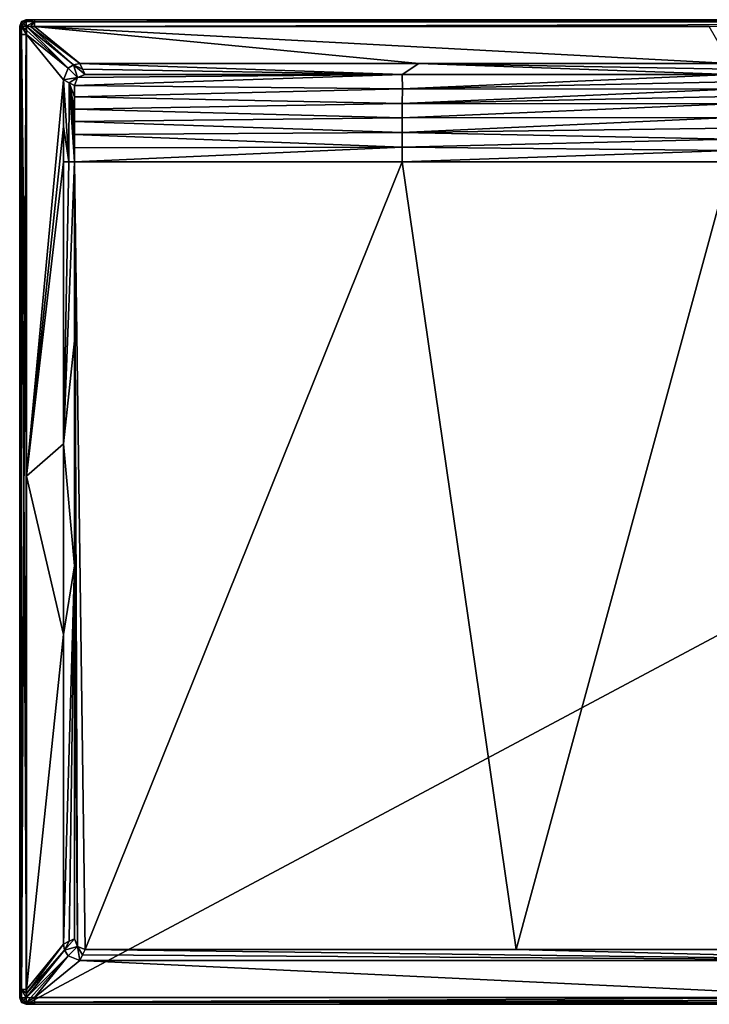
# Model space of a CAD drawing. Units: millimetres. Extents: x -850 to 850, y -450 to 460.
# Drawn here: x -850 to -219, y -450 to 450 of the extents above; entities that cross this region are included whole.
import ezdxf

# ---------------------------------------------------------------- set-up
doc = ezdxf.new("R2010")
doc.units = ezdxf.units.MM
doc.header["$LTSCALE"] = 41.718519
for name, color, linetype in [('1', 7, 'CONTINUOUS'), ('12', 7, 'CONTINUOUS'), ('2', 7, 'CONTINUOUS'), ('25', 7, 'CONTINUOUS'), ('26', 7, 'CONTINUOUS'), ('27', 7, 'CONTINUOUS'), ('28', 7, 'CONTINUOUS'), ('29', 7, 'CONTINUOUS'), ('3', 7, 'CONTINUOUS'), ('30', 7, 'CONTINUOUS'), ('36', 7, 'CONTINUOUS'), ('37', 7, 'CONTINUOUS'), ('38', 7, 'CONTINUOUS'), ('39', 7, 'CONTINUOUS'), ('4', 7, 'CONTINUOUS'), ('40', 7, 'CONTINUOUS'), ('41', 7, 'CONTINUOUS'), ('42', 7, 'CONTINUOUS'), ('43', 7, 'CONTINUOUS'), ('44', 7, 'CONTINUOUS'), ('52', 7, 'CONTINUOUS'), ('54', 7, 'CONTINUOUS'), ('62', 7, 'CONTINUOUS'), ('63', 7, 'CONTINUOUS'), ('64', 7, 'CONTINUOUS'), ('65', 7, 'CONTINUOUS'), ('8', 7, 'CONTINUOUS'), ('9', 7, 'CONTINUOUS')]:
    doc.layers.add(name, color=color, linetype=linetype)

msp = doc.modelspace()

# ---------------------------------------------------------------- linework, layer by layer
at = {"layer": '1', "linetype": 'Continuous'}
for points in [[(-843.93, 443.93, -0.1), (-843.9, 440.51, -0.13), (-805.62, 405.6, -1), (-843.93, 443.93, -0.1)], [(-839.99, 443.9, -0.14), (-843.93, 443.93, -0.1), (-800.68, 408.88, -1), (-839.99, 443.9, -0.14)], [(-800.68, 408.88, -1), (-843.93, 443.93, -0.1), (-805.62, 405.6, -1), (-800.68, 408.88, -1)], [(-836.47, 443.85, -0.15), (-839.99, 443.9, -0.14), (-795, 410, -1), (-836.47, 443.85, -0.15)], [(-795, 410, -1), (-839.99, 443.9, -0.14), (-800.68, 408.88, -1), (-795, 410, -1)], [(-843.9, 440.51, -0.13), (-843.85, 436.47, -0.15), (-805.62, 405.6, -1), (-843.9, 440.51, -0.13)], [(-805.62, 405.6, -1), (-843.85, 436.47, -0.15), (-810, 395, -1), (-805.62, 405.6, -1)]]:
    msp.add_3dface(points, dxfattribs=at)
at = {"layer": '12', "linetype": 'Continuous'}
for points in [[(-797.1, 397.04, -1.7), (-800, 390, -1.7), (-500.06, 400, -1.7), (-797.1, 397.04, -1.7)], [(-500.06, 400, -1.7), (-800, 390, -1.7), (-500, 386.76, -3.53), (-500.06, 400, -1.7)], [(-790, 400, -1.7), (-797.1, 397.04, -1.7), (-500.06, 400, -1.7), (-790, 400, -1.7)], [(-200, 400, -1.7), (-500.06, 400, -1.7), (-500, 386.76, -3.53), (-200, 400, -1.7)], [(-200, 393.17, -3.34), (-200, 400, -1.7), (-500, 386.76, -3.53), (-200, 393.17, -3.34)], [(-500, 386.76, -3.53), (-800, 390, -1.7), (-800, 379.36, -1.7), (-500, 386.76, -3.53)], [(-200, 386.43, -4.96), (-200, 393.17, -3.34), (-500, 386.76, -3.53), (-200, 386.43, -4.96)], [(-500.01, 373.51, -5.36), (-500, 386.76, -3.53), (-800, 379.36, -1.7), (-500.01, 373.51, -5.36)], [(-800, 368.31, -1.7), (-500.01, 373.51, -5.36), (-800, 379.36, -1.7), (-800, 368.31, -1.7)], [(-200, 386.43, -4.96), (-500, 386.76, -3.53), (-500.01, 373.51, -5.36), (-200, 386.43, -4.96)], [(-200, 379.78, -6.56), (-200, 386.43, -4.96), (-500.01, 373.51, -5.36), (-200, 379.78, -6.56)], [(-200, 373.21, -8.13), (-200, 379.78, -6.56), (-500.01, 373.51, -5.36), (-200, 373.21, -8.13)], [(-500.01, 360.25, -7.13), (-500.01, 373.51, -5.36), (-800, 368.31, -1.7), (-500.01, 360.25, -7.13)], [(-200, 373.21, -8.13), (-500.01, 373.51, -5.36), (-500.01, 360.25, -7.13), (-200, 373.21, -8.13)], [(-200, 360.5, -11.04), (-200, 373.21, -8.13), (-500.01, 360.25, -7.13), (-200, 360.5, -11.04)], [(-800, 356.88, -1.7), (-500.01, 360.25, -7.13), (-800, 368.31, -1.7), (-800, 356.88, -1.7)], [(-500.02, 346.86, -7.79), (-500.01, 360.25, -7.13), (-800, 356.88, -1.7), (-500.02, 346.86, -7.79)], [(-200, 350.85, -11.82), (-200, 360.5, -11.04), (-500.02, 346.86, -7.79), (-200, 350.85, -11.82)], [(-200, 360.5, -11.04), (-500.01, 360.25, -7.13), (-500.02, 346.86, -7.79), (-200, 360.5, -11.04)], [(-800, 345.03, -1.7), (-500.02, 346.86, -7.79), (-800, 356.88, -1.7), (-800, 345.03, -1.7)], [(-500.02, 333.43, -8.04), (-500.02, 346.86, -7.79), (-800, 345.03, -1.7), (-500.02, 333.43, -8.04)], [(-800, 332.73, -1.7), (-500.02, 333.43, -8.04), (-800, 345.03, -1.7), (-800, 332.73, -1.7)], [(-200, 340.78, -11.82), (-200, 350.85, -11.82), (-500.02, 346.86, -7.79), (-200, 340.78, -11.82)], [(-200, 340.78, -11.82), (-500.02, 346.86, -7.79), (-500.02, 333.43, -8.04), (-200, 340.78, -11.82)], [(-800, 320, -1.7), (-500.03, 320, -8.28), (-500.02, 333.43, -8.04), (-800, 320, -1.7)], [(-800, 320, -1.7), (-500.02, 333.43, -8.04), (-800, 332.73, -1.7), (-800, 320, -1.7)], [(-500.03, 320, -8.28), (-200, 330.49, -11.83), (-500.02, 333.43, -8.04), (-500.03, 320, -8.28)], [(-200, 330.49, -11.83), (-200, 340.78, -11.82), (-500.02, 333.43, -8.04), (-200, 330.49, -11.83)], [(-500.03, 320, -8.28), (-200, 320, -11.83), (-200, 330.49, -11.83), (-500.03, 320, -8.28)]]:
    msp.add_3dface(points, dxfattribs=at)
at = {"layer": '2', "linetype": 'Continuous'}
for points in [[(-810, 395, -1), (-843.85, 436.47, -0.15), (-843.85, 32.79, -0.15), (-810, 395, -1)], [(-810, 395, -1), (-843.85, 32.79, -0.15), (-810, 352.28, -1), (-810, 395, -1)], [(-810, 352.28, -1), (-843.85, 32.79, -0.15), (-810, 320, -1), (-810, 352.28, -1)], [(-810, 320, -1), (-843.85, 32.79, -0.15), (-810, 62.31, -1), (-810, 320, -1)], [(-810, 62.31, -1), (-843.85, 32.79, -0.15), (-810, -111.87, -1), (-810, 62.31, -1)], [(-843.85, 32.79, -0.15), (-843.85, -436.47, -0.15), (-810, -111.87, -1), (-843.85, 32.79, -0.15)], [(-810, -111.87, -1), (-843.85, -436.47, -0.15), (-810, -395, -1), (-810, -111.87, -1)]]:
    msp.add_3dface(points, dxfattribs=at)
at = {"layer": '25', "linetype": 'Continuous'}
for points in [[(-805.62, 405.6, -1), (-810, 395, -1), (-797.1, 397.04, -1.7), (-805.62, 405.6, -1)], [(-800.68, 408.88, -1), (-805.62, 405.6, -1), (-797.1, 397.04, -1.7), (-800.68, 408.88, -1)], [(-795, 410, -1), (-800.68, 408.88, -1), (-792.43, 404.86, -1.39), (-795, 410, -1)], [(-800.68, 408.88, -1), (-797.1, 397.04, -1.7), (-790, 400, -1.7), (-800.68, 408.88, -1)], [(-800.68, 408.88, -1), (-790, 400, -1.7), (-792.43, 404.86, -1.39), (-800.68, 408.88, -1)], [(-797.1, 397.04, -1.7), (-810, 395, -1), (-804.86, 392.43, -1.39), (-797.1, 397.04, -1.7)], [(-800, 390, -1.7), (-797.1, 397.04, -1.7), (-804.86, 392.43, -1.39), (-800, 390, -1.7)]]:
    msp.add_3dface(points, dxfattribs=at)
at = {"layer": '26', "linetype": 'Continuous'}
for points in [[(-219.22, 450, -6.15), (836.47, 450, -6.15), (-844, 450, -25), (-219.22, 450, -6.15)], [(-844, 450, -25), (836.47, 450, -6.15), (839.83, 450, -6.14), (-844, 450, -25)], [(-836.47, 450, -6.15), (-219.22, 450, -6.15), (-844, 450, -25), (-836.47, 450, -6.15)], [(-840.04, 450, -6.14), (-836.47, 450, -6.15), (-844, 450, -25), (-840.04, 450, -6.14)], [(-844, 450, -6.1), (-840.04, 450, -6.14), (-844, 450, -25), (-844, 450, -6.1)], [(844, 450, -25), (-844, 450, -25), (844, 450, -6.1), (844, 450, -25)], [(844, 450, -6.1), (-844, 450, -25), (839.83, 450, -6.14), (844, 450, -6.1)]]:
    msp.add_3dface(points, dxfattribs=at)
at = {"layer": '27', "linetype": 'Continuous'}
for points in [[(-844, 450, -6.1), (-844, 450, -25), (-848.24, 448.24, -25), (-844, 450, -6.1)], [(-844, 450, -6.1), (-848.24, 448.24, -25), (-848.24, 448.24, -6.1), (-844, 450, -6.1)], [(-850, 444, -25), (-850, 444, -6.1), (-848.24, 448.24, -6.1), (-850, 444, -25)], [(-848.24, 448.24, -25), (-850, 444, -25), (-848.24, 448.24, -6.1), (-848.24, 448.24, -25)]]:
    msp.add_3dface(points, dxfattribs=at)
at = {"layer": '28', "linetype": 'Continuous'}
for points in [[(-850, 444, -6.1), (-850, 444, -25), (-850, -444, -25), (-850, 444, -6.1)], [(-850, 444, -6.1), (-850, -444, -25), (-850, 440.56, -6.13), (-850, 444, -6.1)], [(-850, 440.56, -6.13), (-850, -444, -25), (-850, 436.47, -6.15), (-850, 440.56, -6.13)], [(-850, 436.47, -6.15), (-850, -444, -25), (-850, 32.79, -6.15), (-850, 436.47, -6.15)], [(-850, 32.79, -6.15), (-850, -444, -25), (-850, -436.47, -6.15), (-850, 32.79, -6.15)], [(-850, -436.47, -6.15), (-850, -444, -25), (-850, -440.04, -6.14), (-850, -436.47, -6.15)], [(-850, -444, -25), (-850, -444, -6.1), (-850, -440.04, -6.14), (-850, -444, -25)]]:
    msp.add_3dface(points, dxfattribs=at)
at = {"layer": '29', "linetype": 'Continuous'}
for points in [[(-850, -444, -6.1), (-850, -444, -25), (-848.24, -448.24, -25), (-850, -444, -6.1)], [(-850, -444, -6.1), (-848.24, -448.24, -25), (-848.24, -448.24, -6.1), (-850, -444, -6.1)], [(-844, -450, -25), (-844, -450, -6.1), (-848.24, -448.24, -6.1), (-844, -450, -25)], [(-848.24, -448.24, -25), (-844, -450, -25), (-848.24, -448.24, -6.1), (-848.24, -448.24, -25)]]:
    msp.add_3dface(points, dxfattribs=at)
at = {"layer": '3', "linetype": 'Continuous'}
for points in [[(-810, -395, -1), (-843.85, -436.47, -0.15), (-843.9, -440, -0.14), (-810, -395, -1)], [(-810, -395, -1), (-843.9, -440, -0.14), (-808.89, -400.66, -1), (-810, -395, -1)], [(-843.9, -440, -0.14), (-843.93, -443.93, -0.1), (-808.89, -400.66, -1), (-843.9, -440, -0.14)], [(-808.89, -400.66, -1), (-843.93, -443.93, -0.1), (-805.58, -405.64, -1), (-808.89, -400.66, -1)], [(-843.93, -443.93, -0.1), (-839.79, -443.9, -0.14), (-805.58, -405.64, -1), (-843.93, -443.93, -0.1)], [(-839.79, -443.9, -0.14), (-836.47, -443.85, -0.15), (-805.58, -405.64, -1), (-839.79, -443.9, -0.14)], [(-805.58, -405.64, -1), (-836.47, -443.85, -0.15), (-795, -410, -1), (-805.58, -405.64, -1)]]:
    msp.add_3dface(points, dxfattribs=at)
at = {"layer": '30', "linetype": 'Continuous'}
for points in [[(-844, -450, -6.1), (-844, -450, -25), (844, -450, -25), (-844, -450, -6.1)], [(-844, -450, -6.1), (844, -450, -25), (-839.83, -450, -6.14), (-844, -450, -6.1)], [(-839.83, -450, -6.14), (844, -450, -25), (-836.47, -450, -6.15), (-839.83, -450, -6.14)], [(-836.47, -450, -6.15), (844, -450, -25), (-81.84, -450, -6.15), (-836.47, -450, -6.15)]]:
    msp.add_3dface(points, dxfattribs=at)
at = {"layer": '36', "linetype": 'Continuous'}
for points in [[(836.47, 450, -6.15), (-219.22, 450, -6.15), (-836.47, 448.19, -1.86), (836.47, 450, -6.15)], [(836.47, 448.19, -1.86), (836.47, 450, -6.15), (-836.47, 448.19, -1.86), (836.47, 448.19, -1.86)], [(-219.22, 450, -6.15), (-836.47, 450, -6.15), (-836.47, 448.19, -1.86), (-219.22, 450, -6.15)], [(-836.47, 443.85, -0.15), (-219.22, 443.85, -0.15), (836.47, 448.19, -1.86), (-836.47, 443.85, -0.15)], [(-836.47, 443.85, -0.15), (836.47, 448.19, -1.86), (-836.47, 448.19, -1.86), (-836.47, 443.85, -0.15)]]:
    msp.add_3dface(points, dxfattribs=at)
at = {"layer": '37', "linetype": 'Continuous'}
for points in [[(-840.04, 450, -6.14), (-844, 450, -6.1), (-843.97, 449.55, -3.82), (-840.04, 450, -6.14)], [(-836.47, 450, -6.15), (-840.04, 450, -6.14), (-843.97, 449.55, -3.82), (-836.47, 450, -6.15)], [(-836.47, 448.19, -1.86), (-836.47, 450, -6.15), (-843.97, 449.55, -3.82), (-836.47, 448.19, -1.86)], [(-843.95, 448.24, -1.85), (-836.47, 448.19, -1.86), (-843.97, 449.55, -3.82), (-843.95, 448.24, -1.85)], [(-843.93, 443.93, -0.1), (-836.47, 448.19, -1.86), (-843.95, 448.24, -1.85), (-843.93, 443.93, -0.1)], [(-843.93, 443.93, -0.1), (-839.99, 443.9, -0.14), (-836.47, 448.19, -1.86), (-843.93, 443.93, -0.1)], [(-839.99, 443.9, -0.14), (-836.47, 443.85, -0.15), (-836.47, 448.19, -1.86), (-839.99, 443.9, -0.14)]]:
    msp.add_3dface(points, dxfattribs=at)
at = {"layer": '38', "linetype": 'Continuous'}
for points in [[(-844, 450, -6.1), (-848.24, 448.24, -6.1), (-847.66, 447.66, -3.07), (-844, 450, -6.1)], [(-843.97, 449.55, -3.82), (-844, 450, -6.1), (-847.66, 447.66, -3.07), (-843.97, 449.55, -3.82)], [(-848.24, 448.24, -6.1), (-850, 444, -6.1), (-849.55, 443.97, -3.82), (-848.24, 448.24, -6.1)], [(-847.66, 447.66, -3.07), (-848.24, 448.24, -6.1), (-849.55, 443.97, -3.82), (-847.66, 447.66, -3.07)], [(-848.24, 443.95, -1.85), (-847.66, 447.66, -3.07), (-849.55, 443.97, -3.82), (-848.24, 443.95, -1.85)], [(-846.08, 446.08, -0.87), (-847.66, 447.66, -3.07), (-848.24, 443.95, -1.85), (-846.08, 446.08, -0.87)], [(-843.93, 443.93, -0.1), (-846.08, 446.08, -0.87), (-848.24, 443.95, -1.85), (-843.93, 443.93, -0.1)], [(-843.95, 448.24, -1.85), (-843.97, 449.55, -3.82), (-847.66, 447.66, -3.07), (-843.95, 448.24, -1.85)], [(-843.95, 448.24, -1.85), (-847.66, 447.66, -3.07), (-846.08, 446.08, -0.87), (-843.95, 448.24, -1.85)], [(-843.93, 443.93, -0.1), (-843.95, 448.24, -1.85), (-846.08, 446.08, -0.87), (-843.93, 443.93, -0.1)]]:
    msp.add_3dface(points, dxfattribs=at)
at = {"layer": '39', "linetype": 'Continuous'}
for points in [[(-850, 444, -6.1), (-850, 440.56, -6.13), (-848.19, 436.47, -1.86), (-850, 444, -6.1)], [(-849.55, 443.97, -3.82), (-850, 444, -6.1), (-848.19, 436.47, -1.86), (-849.55, 443.97, -3.82)], [(-848.24, 443.95, -1.85), (-849.55, 443.97, -3.82), (-848.19, 436.47, -1.86), (-848.24, 443.95, -1.85)], [(-843.85, 436.47, -0.15), (-843.9, 440.51, -0.13), (-848.24, 443.95, -1.85), (-843.85, 436.47, -0.15)], [(-843.85, 436.47, -0.15), (-848.24, 443.95, -1.85), (-848.19, 436.47, -1.86), (-843.85, 436.47, -0.15)], [(-843.9, 440.51, -0.13), (-843.93, 443.93, -0.1), (-848.24, 443.95, -1.85), (-843.9, 440.51, -0.13)], [(-850, 440.56, -6.13), (-850, 436.47, -6.15), (-848.19, 436.47, -1.86), (-850, 440.56, -6.13)]]:
    msp.add_3dface(points, dxfattribs=at)
at = {"layer": '4', "linetype": 'Continuous'}
for points in [[(-795, -410, -1), (-836.47, -443.85, -0.15), (-81.84, -443.85, -0.15), (-795, -410, -1)], [(-795, -410, -1), (-81.84, -443.85, -0.15), (0.93, -410, -1), (-795, -410, -1)]]:
    msp.add_3dface(points, dxfattribs=at)
at = {"layer": '40', "linetype": 'Continuous'}
for points in [[(-850, 436.47, -6.15), (-850, 32.79, -6.15), (-848.19, -436.47, -1.86), (-850, 436.47, -6.15)], [(-848.19, 436.47, -1.86), (-850, 436.47, -6.15), (-848.19, -436.47, -1.86), (-848.19, 436.47, -1.86)], [(-843.85, 32.79, -0.15), (-843.85, 436.47, -0.15), (-848.19, 436.47, -1.86), (-843.85, 32.79, -0.15)], [(-843.85, -436.47, -0.15), (-843.85, 32.79, -0.15), (-848.19, 436.47, -1.86), (-843.85, -436.47, -0.15)], [(-843.85, -436.47, -0.15), (-848.19, 436.47, -1.86), (-848.19, -436.47, -1.86), (-843.85, -436.47, -0.15)], [(-850, 32.79, -6.15), (-850, -436.47, -6.15), (-848.19, -436.47, -1.86), (-850, 32.79, -6.15)]]:
    msp.add_3dface(points, dxfattribs=at)
at = {"layer": '41', "linetype": 'Continuous'}
for points in [[(-850, -436.47, -6.15), (-850, -440.04, -6.14), (-849.55, -443.97, -3.82), (-850, -436.47, -6.15)], [(-848.19, -436.47, -1.86), (-850, -436.47, -6.15), (-849.55, -443.97, -3.82), (-848.19, -436.47, -1.86)], [(-850, -440.04, -6.14), (-850, -444, -6.1), (-849.55, -443.97, -3.82), (-850, -440.04, -6.14)], [(-848.24, -443.95, -1.85), (-848.19, -436.47, -1.86), (-849.55, -443.97, -3.82), (-848.24, -443.95, -1.85)], [(-843.93, -443.93, -0.1), (-848.19, -436.47, -1.86), (-848.24, -443.95, -1.85), (-843.93, -443.93, -0.1)], [(-843.9, -440, -0.14), (-843.85, -436.47, -0.15), (-848.19, -436.47, -1.86), (-843.9, -440, -0.14)], [(-843.93, -443.93, -0.1), (-843.9, -440, -0.14), (-848.19, -436.47, -1.86), (-843.93, -443.93, -0.1)]]:
    msp.add_3dface(points, dxfattribs=at)
at = {"layer": '42', "linetype": 'Continuous'}
for points in [[(-849.55, -443.97, -3.82), (-850, -444, -6.1), (-847.66, -447.66, -3.07), (-849.55, -443.97, -3.82)], [(-850, -444, -6.1), (-848.24, -448.24, -6.1), (-847.66, -447.66, -3.07), (-850, -444, -6.1)], [(-848.24, -443.95, -1.85), (-849.55, -443.97, -3.82), (-847.66, -447.66, -3.07), (-848.24, -443.95, -1.85)], [(-843.93, -443.93, -0.1), (-848.24, -443.95, -1.85), (-846.08, -446.08, -0.87), (-843.93, -443.93, -0.1)], [(-848.24, -443.95, -1.85), (-847.66, -447.66, -3.07), (-846.08, -446.08, -0.87), (-848.24, -443.95, -1.85)], [(-847.66, -447.66, -3.07), (-848.24, -448.24, -6.1), (-843.97, -449.55, -3.82), (-847.66, -447.66, -3.07)], [(-848.24, -448.24, -6.1), (-844, -450, -6.1), (-843.97, -449.55, -3.82), (-848.24, -448.24, -6.1)], [(-846.08, -446.08, -0.87), (-847.66, -447.66, -3.07), (-843.95, -448.24, -1.85), (-846.08, -446.08, -0.87)], [(-843.95, -448.24, -1.85), (-847.66, -447.66, -3.07), (-843.97, -449.55, -3.82), (-843.95, -448.24, -1.85)], [(-843.93, -443.93, -0.1), (-846.08, -446.08, -0.87), (-843.95, -448.24, -1.85), (-843.93, -443.93, -0.1)]]:
    msp.add_3dface(points, dxfattribs=at)
at = {"layer": '43', "linetype": 'Continuous'}
for points in [[(-844, -450, -6.1), (-839.83, -450, -6.14), (-836.47, -448.19, -1.86), (-844, -450, -6.1)], [(-843.97, -449.55, -3.82), (-844, -450, -6.1), (-836.47, -448.19, -1.86), (-843.97, -449.55, -3.82)], [(-843.95, -448.24, -1.85), (-843.97, -449.55, -3.82), (-836.47, -448.19, -1.86), (-843.95, -448.24, -1.85)], [(-836.47, -443.85, -0.15), (-839.79, -443.9, -0.14), (-843.95, -448.24, -1.85), (-836.47, -443.85, -0.15)], [(-836.47, -443.85, -0.15), (-843.95, -448.24, -1.85), (-836.47, -448.19, -1.86), (-836.47, -443.85, -0.15)], [(-839.79, -443.9, -0.14), (-843.93, -443.93, -0.1), (-843.95, -448.24, -1.85), (-839.79, -443.9, -0.14)], [(-839.83, -450, -6.14), (-836.47, -450, -6.15), (-836.47, -448.19, -1.86), (-839.83, -450, -6.14)]]:
    msp.add_3dface(points, dxfattribs=at)
at = {"layer": '44', "linetype": 'Continuous'}
for points in [[(-81.84, -443.85, -0.15), (-836.47, -443.85, -0.15), (-836.47, -448.19, -1.86), (-81.84, -443.85, -0.15)], [(836.47, -443.85, -0.15), (-81.84, -443.85, -0.15), (-836.47, -448.19, -1.86), (836.47, -443.85, -0.15)], [(836.47, -443.85, -0.15), (-836.47, -448.19, -1.86), (836.47, -448.19, -1.86), (836.47, -443.85, -0.15)], [(-836.47, -450, -6.15), (-81.84, -450, -6.15), (836.47, -448.19, -1.86), (-836.47, -450, -6.15)], [(-836.47, -448.19, -1.86), (-836.47, -450, -6.15), (836.47, -448.19, -1.86), (-836.47, -448.19, -1.86)]]:
    msp.add_3dface(points, dxfattribs=at)
at = {"layer": '52', "linetype": 'Continuous'}
for points in [[(-848.24, 448.24, -25), (-844, 450, -25), (-848.24, -448.24, -25), (-848.24, 448.24, -25)], [(-844, 450, -25), (-844, -450, -25), (-848.24, -448.24, -25), (-844, 450, -25)], [(-844, 450, -25), (844, 450, -25), (-844, -450, -25), (-844, 450, -25)], [(-844, -450, -25), (844, 450, -25), (844, -450, -25), (-844, -450, -25)], [(-850, 444, -25), (-848.24, 448.24, -25), (-850, -444, -25), (-850, 444, -25)], [(-850, -444, -25), (-848.24, 448.24, -25), (-848.24, -448.24, -25), (-850, -444, -25)]]:
    msp.add_3dface(points, dxfattribs=at)
at = {"layer": '54', "linetype": 'Continuous'}
for points in [[(-484.83, 410, -1), (-795, 410, -1), (-500.06, 400, -1.7), (-484.83, 410, -1)], [(-500.06, 400, -1.7), (-795, 410, -1), (-792.43, 404.86, -1.39), (-500.06, 400, -1.7)], [(-200, 400, -1.7), (-484.83, 410, -1), (-500.06, 400, -1.7), (-200, 400, -1.7)], [(-200, 410, -1), (-484.83, 410, -1), (-200, 404.79, -1.1), (-200, 410, -1)], [(-484.83, 410, -1), (-200, 400, -1.7), (-200, 404.79, -1.1), (-484.83, 410, -1)], [(-790, 400, -1.7), (-500.06, 400, -1.7), (-792.43, 404.86, -1.39), (-790, 400, -1.7)]]:
    msp.add_3dface(points, dxfattribs=at)
at = {"layer": '62', "linetype": 'Continuous'}
for points in [[(-795, -410, -1), (0.93, -410, -1), (-792.42, -404.84, -1.4), (-795, -410, -1)], [(0.93, -410, -1), (-790, -400, -1.7), (-792.42, -404.84, -1.4), (0.93, -410, -1)], [(0.93, -410, -1), (-395.94, -400, -1.7), (-790, -400, -1.7), (0.93, -410, -1)], [(0.93, -410, -1), (0.69, -400, -1.7), (-395.94, -400, -1.7), (0.93, -410, -1)]]:
    msp.add_3dface(points, dxfattribs=at)
at = {"layer": '63', "linetype": 'Continuous'}
for points in [[(-810, -395, -1), (-808.89, -400.66, -1), (-804.84, -392.42, -1.4), (-810, -395, -1)], [(-808.89, -400.66, -1), (-797.1, -397.03, -1.7), (-800, -390, -1.7), (-808.89, -400.66, -1)], [(-808.89, -400.66, -1), (-800, -390, -1.7), (-804.84, -392.42, -1.4), (-808.89, -400.66, -1)], [(-808.89, -400.66, -1), (-805.58, -405.64, -1), (-797.1, -397.03, -1.7), (-808.89, -400.66, -1)], [(-805.58, -405.64, -1), (-795, -410, -1), (-797.1, -397.03, -1.7), (-805.58, -405.64, -1)], [(-797.1, -397.03, -1.7), (-795, -410, -1), (-792.42, -404.84, -1.4), (-797.1, -397.03, -1.7)], [(-790, -400, -1.7), (-797.1, -397.03, -1.7), (-792.42, -404.84, -1.4), (-790, -400, -1.7)]]:
    msp.add_3dface(points, dxfattribs=at)
at = {"layer": '64', "linetype": 'Continuous'}
for points in [[(-810, 320, -1), (-810, 62.31, -1), (-805.03, 320, -1.34), (-810, 320, -1)], [(-800, 320, -1.7), (-810, 62.31, -1), (-800, 156.42, -1.7), (-800, 320, -1.7)], [(-810, 62.31, -1), (-800, 320, -1.7), (-805.03, 320, -1.34), (-810, 62.31, -1)], [(-810, 62.31, -1), (-800, -49.06, -1.7), (-800, 156.42, -1.7), (-810, 62.31, -1)], [(-810, 62.31, -1), (-810, -111.87, -1), (-800, -49.06, -1.7), (-810, 62.31, -1)], [(-810, -111.87, -1), (-810, -395, -1), (-800, -49.06, -1.7), (-810, -111.87, -1)], [(-800, -49.06, -1.7), (-810, -395, -1), (-804.84, -392.42, -1.4), (-800, -49.06, -1.7)], [(-800, -390, -1.7), (-800, -49.06, -1.7), (-804.84, -392.42, -1.4), (-800, -390, -1.7)]]:
    msp.add_3dface(points, dxfattribs=at)
at = {"layer": '65', "linetype": 'Continuous'}
for points in [[(-810, 395, -1), (-810, 352.28, -1), (-805.03, 320, -1.34), (-810, 395, -1)], [(-804.86, 392.43, -1.39), (-810, 395, -1), (-805.03, 320, -1.34), (-804.86, 392.43, -1.39)], [(-800, 320, -1.7), (-804.86, 392.43, -1.39), (-805.03, 320, -1.34), (-800, 320, -1.7)], [(-800, 320, -1.7), (-800, 332.73, -1.7), (-804.86, 392.43, -1.39), (-800, 320, -1.7)], [(-800, 379.36, -1.7), (-800, 390, -1.7), (-804.86, 392.43, -1.39), (-800, 379.36, -1.7)], [(-800, 332.73, -1.7), (-800, 345.03, -1.7), (-804.86, 392.43, -1.39), (-800, 332.73, -1.7)], [(-800, 345.03, -1.7), (-800, 356.88, -1.7), (-804.86, 392.43, -1.39), (-800, 345.03, -1.7)], [(-800, 356.88, -1.7), (-800, 368.31, -1.7), (-804.86, 392.43, -1.39), (-800, 356.88, -1.7)], [(-800, 368.31, -1.7), (-800, 379.36, -1.7), (-804.86, 392.43, -1.39), (-800, 368.31, -1.7)], [(-810, 352.28, -1), (-810, 320, -1), (-805.03, 320, -1.34), (-810, 352.28, -1)]]:
    msp.add_3dface(points, dxfattribs=at)
at = {"layer": '8', "linetype": 'Continuous'}
for points in [[(-836.47, 443.85, -0.15), (-795, 410, -1), (-484.83, 410, -1), (-836.47, 443.85, -0.15)], [(-219.22, 443.85, -0.15), (-836.47, 443.85, -0.15), (-200, 410, -1), (-219.22, 443.85, -0.15)], [(-200, 410, -1), (-836.47, 443.85, -0.15), (-484.83, 410, -1), (-200, 410, -1)]]:
    msp.add_3dface(points, dxfattribs=at)
at = {"layer": '9', "linetype": 'Continuous'}
for points in [[(-500.03, 320, -8.28), (-800, 320, -1.7), (-790, -400, -1.7), (-500.03, 320, -8.28)], [(-790, -400, -1.7), (-800, 320, -1.7), (-797.1, -397.03, -1.7), (-790, -400, -1.7)], [(-797.1, -397.03, -1.7), (-800, 320, -1.7), (-800, 156.42, -1.7), (-797.1, -397.03, -1.7)], [(-395.94, -400, -1.7), (-500.03, 320, -8.28), (-790, -400, -1.7), (-395.94, -400, -1.7)], [(-200, 320, -11.83), (-500.03, 320, -8.28), (-395.94, -400, -1.7), (-200, 320, -11.83)], [(0.69, -400, -1.7), (-200, 320, -11.83), (-395.94, -400, -1.7), (0.69, -400, -1.7)], [(-800, -49.06, -1.7), (-797.1, -397.03, -1.7), (-800, 156.42, -1.7), (-800, -49.06, -1.7)], [(-800, -390, -1.7), (-797.1, -397.03, -1.7), (-800, -49.06, -1.7), (-800, -390, -1.7)]]:
    msp.add_3dface(points, dxfattribs=at)

doc.saveas('drawing.dxf')
